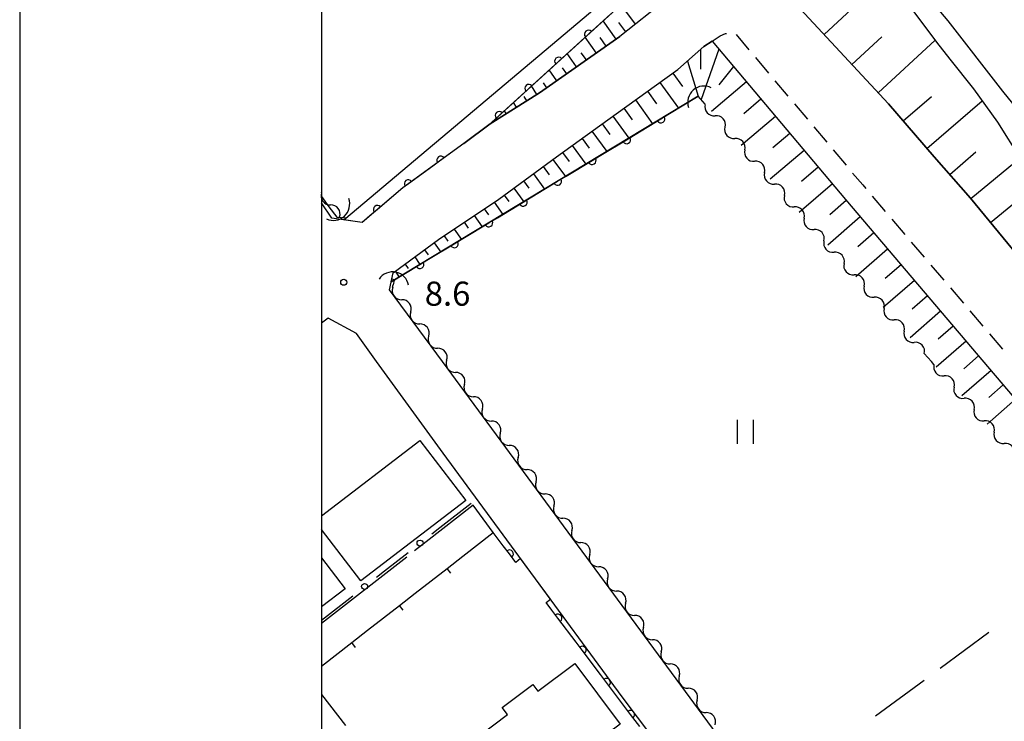
# Model space of a CAD drawing. Units: metres. Extents: x -40055 to -37747, y -144091 to -142373.
# Drawn here: x -40038 to -39915, y -143690 to -143603 of the extents above; entities that cross this region are included whole.
import ezdxf

# ---------------------------------------------------------------- set-up
doc = ezdxf.new("R2010")
doc.units = ezdxf.units.M
doc.header["$LTSCALE"] = 2.5
doc.layers.get('0').update_dxf_attribs({"linetype": 'CONTINUOUS'})
for name, color, linetype in [('2101000', 7, 'CONTINUOUS'), ('2213000', 7, 'CONTINUOUS'), ('3001000', 7, 'CONTINUOUS'), ('4219000', 7, 'CONTINUOUS'), ('5101000', 7, 'CONTINUOUS'), ('5102000', 7, 'CONTINUOUS'), ('6101110', 7, 'CONTINUOUS'), ('6101120', 7, 'CONTINUOUS'), ('6101990', 7, 'CONTINUOUS'), ('6110000', 7, 'CONTINUOUS'), ('6110110', 7, 'CONTINUOUS'), ('6110120', 7, 'CONTINUOUS'), ('6130000', 7, 'CONTINUOUS'), ('6140000', 7, 'CONTINUOUS'), ('6302000', 7, 'CONTINUOUS'), ('6311000', 7, 'CONTINUOUS'), ('7102000', 7, 'CONTINUOUS'), ('7103000', 7, 'CONTINUOUS'), ('7312000', 7, 'CONTINUOUS'), ('9902000', 7, 'CONTINUOUS'), ('9910000', 7, 'CONTINUOUS')]:
    doc.layers.add(name, color=color, linetype=linetype)
doc.styles.add('Dm_Anotation', font='txt')

# ---------------------------------------------------------------- blocks, each defined once
blk = doc.blocks.new('421900')
at = {"color": 0, "linetype": 'ByBlock', "lineweight": -2}
blk.add_arc((-0.3125, 0), 0.8125, 292.61987, 67.38013, dxfattribs=at)
blk = doc.blocks.new('631100')
at = {"color": 0, "linetype": 'ByBlock', "lineweight": -2}
for points in [[(-0.4, 0.6), (-0.4, -0.6)], [(0.4, 0.6), (0.4, -0.6)]]:
    blk.add_lwpolyline(points, dxfattribs=at)
blk = doc.blocks.new('731200')
at = {"color": 0, "linetype": 'ByBlock', "lineweight": -2}
blk.add_circle((0, 0), 0.15, dxfattribs=at)
blk = doc.blocks.new('DMDR_HANEN_0.2')
at = {"color": 0, "linetype": 'Continuous', "lineweight": -2}
blk.add_arc((0, 0), 1, 180, 0, dxfattribs=at)
blk = doc.blocks.new('DMDR_5102_0.375')
at = {"color": 0, "linetype": 'Continuous', "lineweight": -2}
blk.add_lwpolyline([(-1, 0, 0.535433), (1, 0)], format="xyb", dxfattribs=at)
blk = doc.blocks.new('DMDR_POINT_0.15')
at = {"color": 0, "linetype": 'Continuous', "lineweight": -2}
blk.add_circle((0, 0), 1, dxfattribs=at)
blk = doc.blocks.new('DMDR_TICK_0.3')
at = {"color": 0, "linetype": 'Continuous', "lineweight": -2}
blk.add_line((0, -1), (0, 0), dxfattribs=at)

msp = doc.modelspace()

# ---------------------------------------------------------------- linework, layer by layer
at = {"layer": '2101000', "flags": 128}
for points in [[(-39941.18, -143595.99), (-39941.56, -143600.55), (-39941.06, -143601.32), (-39929.54, -143613.74), (-39923.84, -143620.33), (-39919.35, -143625.45), (-39909.28, -143637.68), (-39899.42, -143649.77), (-39894.74, -143655.85), (-39889.3, -143663.08), (-39877.6, -143678.82), (-39869, -143690.46), (-39859.14, -143703.57), (-39848.52, -143717.71), (-39837.71, -143732.48), (-39825, -143749.57), (-39812.23, -143766.77), (-39800.21, -143782.89), (-39791.81, -143794.09), (-39776.41, -143815), (-39740.24, -143864.78)], [(-39956.12, -143599.44), (-39957.17, -143600.75), (-39962.92, -143605.37)], [(-39982.31, -143618.66), (-39979.05, -143616.2), (-39972.89, -143612.36), (-39962.92, -143605.37)], [(-39951.44, -143605.95), (-39952.49, -143606.61), (-39955.72, -143609.47)], [(-39951.44, -143605.95), (-39934.88, -143625.61), (-39911.79, -143652.78), (-39900.36, -143666.86), (-39893.32, -143675.64), (-39883.16, -143688.84), (-39873.65, -143701.69), (-39864.15, -143714.35), (-39852.76, -143729.71), (-39828.93, -143760.77), (-39825.97, -143764.64), (-39824.97, -143765.99)], [(-39991.09, -143634.74), (-39985.45, -143630.59), (-39977.97, -143625.59), (-39970.8, -143620.32), (-39963.39, -143614.97), (-39955.72, -143609.47)], [(-39982.31, -143618.66), (-39989.87, -143624.17), (-39994.95, -143628.47), (-39998.71, -143627.94), (-40000, -143626.03)], [(-39905.01, -143755.18), (-39909.51, -143748.23), (-39984.96, -143645.77), (-39991.55, -143636.85), (-39991.09, -143634.74)], [(-39993.17, -143645.77), (-39995.63, -143642.28), (-39999.15, -143640.39), (-40000, -143640.99)], [(-39949.15, -143705.32), (-39962.62, -143687.44), (-39974.44, -143671.38), (-39984.86, -143657.15), (-39993.17, -143645.77)]]:
    msp.add_lwpolyline(points, dxfattribs=at)
at = {"layer": '2213000', "linetype": 'Continuous'}
for points in [[(-39951.44, -143605.95), (-39950.45, -143605.28)], [(-39950.45, -143605.28), (-39949.81, -143604.99)], [(-39949.81, -143604.99), (-39949.68, -143604.97)], [(-39948.48, -143605.12), (-39946.87, -143607.03)], [(-39946.06, -143607.99), (-39944.45, -143609.9)], [(-39943.65, -143610.86), (-39942.04, -143612.77)], [(-39941.23, -143613.73), (-39939.62, -143615.64)], [(-39938.82, -143616.59), (-39937.21, -143618.51)], [(-39936.4, -143619.46), (-39934.79, -143621.37)], [(-39933.99, -143622.33), (-39932.74, -143623.81)], [(-39932.74, -143623.81), (-39932.37, -143624.24)], [(-39931.56, -143625.19), (-39929.94, -143627.1)], [(-39929.13, -143628.05), (-39927.52, -143629.96)], [(-39926.71, -143630.91), (-39925.09, -143632.81)], [(-39924.28, -143633.77), (-39922.66, -143635.67)], [(-39921.85, -143636.62), (-39920.23, -143638.53)], [(-39919.42, -143639.48), (-39917.8, -143641.38)], [(-39916.99, -143642.34), (-39915.37, -143644.24)]]:
    msp.add_lwpolyline(points, dxfattribs=at)
at = {"layer": '3001000', "flags": 128}
for points in [[(-40000, -143664.93), (-39987.77, -143655.57), (-39982.05, -143663.05), (-39995.1, -143673.04), (-40000, -143666.63)], [(-40000, -143670.18), (-39997.06, -143674.01), (-40000, -143676.28)]]:
    msp.add_lwpolyline(points, dxfattribs=at)
msp.add_lwpolyline([(-39962.9, -143690.83), (-39976.08, -143700.68), (-39981.65, -143693.23), (-39976.88, -143689.66), (-39977.56, -143688.76), (-39973.74, -143685.9), (-39973.1, -143686.75), (-39968.52, -143683.32)], close=True, dxfattribs=at)
at = {"layer": '5101000', "flags": 128}
msp.add_lwpolyline([(-39907.69, -143621.58), (-39915.31, -143612.14), (-39922.12, -143603.43), (-39923.02, -143602.34), (-39923.27, -143601.94), (-39923.56, -143600.96), (-39923.91, -143600.08), (-39924.61, -143599.25), (-39925.53, -143598.47), (-39926.9, -143597.78), (-39927.92, -143597.1), (-39928.83, -143596.16), (-39930.45, -143593.95), (-39933.25, -143589.96)], dxfattribs=at)
at = {"layer": '5102000', "linetype": 'Continuous'}
for points in [[(-39952.31, -143613.79), (-39953.17, -143612.79)], [(-39949.85, -143616.62), (-39949.85, -143616.62)], [(-39947.39, -143619.45), (-39947.39, -143619.45)], [(-39944.93, -143622.29), (-39944.93, -143622.29)], [(-39999.98, -143624.78), (-40000, -143624.76)], [(-39942.48, -143625.12), (-39942.48, -143625.12)], [(-39997.74, -143627.82), (-39997.75, -143627.8)], [(-39940.02, -143627.95), (-39940.02, -143627.95)], [(-39937.55, -143630.78), (-39937.55, -143630.78)], [(-39935.06, -143633.58), (-39935.06, -143633.58)], [(-39991.16, -143636.54), (-39991.1, -143636.23)], [(-39991.13, -143636.57), (-39991.16, -143636.54)], [(-39932.57, -143636.38), (-39932.57, -143636.38)], [(-39988.91, -143639.59), (-39988.91, -143639.59)], [(-39930.07, -143639.18), (-39930.07, -143639.18)], [(-39927.58, -143641.98), (-39927.58, -143641.98)], [(-39986.68, -143642.6), (-39986.68, -143642.6)], [(-39924.21, -143645.77), (-39925.09, -143644.78)], [(-39984.45, -143645.62), (-39984.45, -143645.62)], [(-39923.88, -143646.14), (-39924.21, -143645.77)], [(-39982.22, -143648.64), (-39982.22, -143648.64)], [(-39921.39, -143648.94), (-39921.39, -143648.94)], [(-39980, -143651.66), (-39980, -143651.66)], [(-39918.9, -143651.74), (-39918.9, -143651.74)], [(-39916.4, -143654.54), (-39916.4, -143654.54)], [(-39977.78, -143654.68), (-39977.78, -143654.68)], [(-39975.55, -143657.7), (-39975.55, -143657.7)], [(-39973.33, -143660.72), (-39973.33, -143660.72)], [(-39971.11, -143663.74), (-39971.11, -143663.74)], [(-39968.88, -143666.76), (-39968.88, -143666.76)], [(-39966.66, -143669.78), (-39966.66, -143669.78)], [(-39964.44, -143672.8), (-39964.44, -143672.8)], [(-39962.21, -143675.82), (-39962.21, -143675.82)], [(-39959.99, -143678.84), (-39959.99, -143678.84)], [(-39957.77, -143681.85), (-39957.77, -143681.85)], [(-39955.54, -143684.87), (-39955.54, -143684.87)], [(-39953.32, -143687.89), (-39953.32, -143687.89)]]:
    msp.add_lwpolyline(points, dxfattribs=at)
at = {"layer": '5102000', "flags": 128}
msp.add_lwpolyline([(-39990.97, -143635.65), (-39991.1, -143636.23)], dxfattribs=at)
at = {"layer": '6101110', "flags": 128}
for points in [[(-39821.03, -143754.92), (-39825, -143749.57), (-39837.71, -143732.48), (-39848.52, -143717.71), (-39859.14, -143703.57), (-39869, -143690.46), (-39877.6, -143678.82), (-39889.3, -143663.08), (-39894.74, -143655.85), (-39899.42, -143649.77), (-39909.28, -143637.68), (-39919.35, -143625.45), (-39923.84, -143620.33), (-39929.54, -143613.74), (-39941.06, -143601.32), (-39941.56, -143600.55), (-39941.18, -143595.99)], [(-39956.12, -143599.44), (-39957.17, -143600.75), (-39962.92, -143605.37)], [(-39962.92, -143605.37), (-39972.89, -143612.36), (-39979.05, -143616.2)], [(-39991.33, -143635.87), (-39991.09, -143634.74), (-39985.45, -143630.59), (-39977.97, -143625.59), (-39970.8, -143620.32), (-39963.39, -143614.97), (-39955.72, -143609.47), (-39952.49, -143606.61), (-39951.44, -143605.95)], [(-39951.44, -143605.95), (-39934.88, -143625.61), (-39911.79, -143652.78), (-39900.36, -143666.86), (-39893.32, -143675.64), (-39883.16, -143688.84), (-39878.83, -143694.69), (-39880.55, -143696.05), (-39865.64, -143715.79), (-39855.86, -143729.18), (-39844.67, -143743.8), (-39833.15, -143758.69), (-39831.52, -143757.39)]]:
    msp.add_lwpolyline(points, dxfattribs=at)
at = {"layer": '6101120', "flags": 128}
for points in [[(-39941.18, -143595.99), (-39937.76, -143593.39), (-39933.13, -143599.91), (-39929.97, -143597.45), (-39923.55, -143606.05), (-39921.91, -143608.19), (-39918.99, -143611.87), (-39915.99, -143616.01), (-39913.13, -143620.57), (-39910.86, -143623.6), (-39908.34, -143627.21), (-39904.43, -143631.97), (-39893.98, -143645.77), (-39841.18, -143715.45), (-39814.32, -143750.9), (-39818.66, -143754.02)], [(-39979.05, -143616.2), (-39959.69, -143598.58)], [(-39953.17, -143612.79), (-39991.33, -143635.87)]]:
    msp.add_lwpolyline(points, dxfattribs=at)
at = {"layer": '6101990', "flags": 128}
for points in [[(-39937.53, -143605.12), (-39929.68, -143597.83)], [(-39960.98, -143603.82), (-39962.79, -143601.4)], [(-39963.38, -143605.7), (-39964.99, -143603.41)], [(-39962.19, -143604.79), (-39963.06, -143603.63)], [(-39965.84, -143607.42), (-39967.23, -143605.44)], [(-39964.61, -143606.56), (-39965.36, -143605.49)], [(-39934.08, -143608.84), (-39930.35, -143605.39)], [(-39930.8, -143612.38), (-39923.72, -143605.82)], [(-39968.3, -143609.14), (-39969.46, -143607.48)], [(-39967.07, -143608.28), (-39967.71, -143607.37)], [(-39952.89, -143606.96), (-39952.9, -143609.4)], [(-39950.61, -143606.94), (-39952.82, -143613.2)], [(-39969.52, -143610), (-39970.05, -143609.25)], [(-39954.53, -143608.41), (-39953.17, -143612.79)], [(-39948.79, -143609.1), (-39950.62, -143611.35)], [(-39970.75, -143610.86), (-39971.7, -143609.51)], [(-39956.33, -143609.91), (-39955.14, -143611.58)], [(-39973.22, -143612.57), (-39973.88, -143611.5)], [(-39971.98, -143611.73), (-39972.4, -143611.13)], [(-39957.94, -143611.06), (-39955.64, -143614.28)], [(-39947.19, -143610.99), (-39951.52, -143614.7)], [(-39974.49, -143613.36), (-39974.82, -143612.83)], [(-39959.49, -143612.17), (-39958.38, -143613.72)], [(-39927.7, -143615.86), (-39924.18, -143612.81)], [(-39975.77, -143614.16), (-39976.14, -143613.56)], [(-39960.98, -143613.24), (-39958.85, -143616.22)], [(-39945.39, -143613.14), (-39947.53, -143614.98)], [(-39924.75, -143619.28), (-39917.9, -143613.37)], [(-39977.04, -143614.95), (-39977.27, -143614.58)], [(-39963.8, -143615.26), (-39961.81, -143618.01)], [(-39962.42, -143614.27), (-39961.39, -143615.71)], [(-39943.58, -143615.29), (-39947.84, -143618.93)], [(-39978.31, -143615.74), (-39978.39, -143615.61)], [(-39965.12, -143616.22), (-39964.16, -143617.54)], [(-39966.39, -143617.13), (-39964.55, -143619.67)], [(-39941.8, -143617.4), (-39943.91, -143619.21)], [(-39968.83, -143618.89), (-39967.14, -143621.23)], [(-39967.61, -143618.02), (-39966.73, -143619.24)], [(-39970.04, -143619.77), (-39969.23, -143620.89)], [(-39940.02, -143619.52), (-39944.22, -143623.11)], [(-39921.92, -143622.52), (-39918.69, -143619.68)], [(-39972.46, -143621.54), (-39971.72, -143622.55)], [(-39971.26, -143620.65), (-39969.69, -143622.78)], [(-39938.26, -143621.6), (-39940.35, -143623.38)], [(-39919.31, -143625.49), (-39913.19, -143620.46)], [(-39973.67, -143622.43), (-39972.27, -143624.34)], [(-39974.88, -143623.32), (-39974.22, -143624.22)], [(-39936.51, -143623.68), (-39940.65, -143627.23)], [(-39977.3, -143625.09), (-39976.72, -143625.89)], [(-39976.09, -143624.21), (-39974.85, -143625.9)], [(-39978.52, -143625.96), (-39977.46, -143627.48)], [(-39934.78, -143625.74), (-39936.82, -143627.51)], [(-39916.85, -143628.48), (-39913.87, -143626.02)], [(-39981.02, -143627.63), (-39980.03, -143629.03)], [(-39979.77, -143626.79), (-39979.25, -143627.54)], [(-39982.27, -143628.46), (-39981.76, -143629.18)], [(-39933.04, -143627.78), (-39937.09, -143631.3)], [(-39984.76, -143630.13), (-39984.28, -143630.82)], [(-39983.51, -143629.3), (-39982.61, -143630.59)], [(-39931.34, -143629.78), (-39933.34, -143631.52)], [(-39985.99, -143630.99), (-39985.18, -143632.15)], [(-39987.2, -143631.88), (-39986.76, -143632.5)], [(-39929.64, -143631.78), (-39933.6, -143635.22)], [(-39989.61, -143633.66), (-39989.23, -143634.21)], [(-39988.41, -143632.77), (-39987.76, -143633.7)], [(-39927.98, -143633.73), (-39929.94, -143635.43)], [(-39990.82, -143634.55), (-39990.33, -143635.26)], [(-39991.26, -143635.5), (-39990.9, -143635.6)], [(-39926.32, -143635.69), (-39930.19, -143639.05)], [(-39924.7, -143637.6), (-39926.61, -143639.26)], [(-39923.07, -143639.51), (-39926.86, -143642.8)], [(-39921.48, -143641.37), (-39923.35, -143643)], [(-39919.9, -143643.24), (-39923.6, -143646.46)], [(-39918.34, -143645.07), (-39920.17, -143646.66)], [(-39916.79, -143646.89), (-39920.41, -143650.04)], [(-39915.28, -143648.68), (-39917.06, -143650.23)], [(-39913.76, -143650.46), (-39917.29, -143653.54)]]:
    msp.add_lwpolyline(points, dxfattribs=at)
at = {"layer": '6110000', "linetype": 'Continuous'}
for points in [[(-39956.74, -143614.95), (-39953.17, -143612.79)], [(-39957.81, -143615.6), (-39956.74, -143614.95)], [(-39961.02, -143617.54), (-39957.81, -143615.6)], [(-39962.09, -143618.19), (-39961.02, -143617.54)], [(-39965.3, -143620.13), (-39962.09, -143618.19)], [(-39966.37, -143620.77), (-39965.3, -143620.13)], [(-39969.58, -143622.71), (-39966.37, -143620.77)], [(-39970.65, -143623.36), (-39969.58, -143622.71)], [(-39973.86, -143625.3), (-39970.65, -143623.36)], [(-39978.14, -143627.89), (-39974.93, -143625.95)], [(-39974.93, -143625.95), (-39973.86, -143625.3)], [(-39982.42, -143630.47), (-39979.21, -143628.53)], [(-39979.21, -143628.53), (-39978.14, -143627.89)], [(-39986.69, -143633.06), (-39983.49, -143631.12)], [(-39983.49, -143631.12), (-39982.42, -143630.47)], [(-39991.33, -143635.87), (-39987.76, -143633.71)], [(-39987.76, -143633.71), (-39986.69, -143633.06)], [(-39977.4, -143668.69), (-39978.65, -143667.03)], [(-39976.65, -143669.69), (-39977.4, -143668.69)], [(-39975.86, -143670.74), (-39976.65, -143669.69)], [(-39975.25, -143670.27), (-39975.86, -143670.74)], [(-39972.09, -143675.72), (-39971.54, -143675.31)], [(-39971.37, -143676.68), (-39972.09, -143675.72)], [(-39970.62, -143677.67), (-39971.37, -143676.68)], [(-39968.36, -143680.67), (-39970.62, -143677.67)], [(-39967.6, -143681.66), (-39968.36, -143680.67)], [(-39965.34, -143684.66), (-39967.6, -143681.66)], [(-39964.59, -143685.65), (-39965.34, -143684.66)], [(-39962.33, -143688.65), (-39964.59, -143685.65)], [(-39961.58, -143689.64), (-39962.33, -143688.65)], [(-39960.44, -143691.15), (-39961.58, -143689.64)]]:
    msp.add_lwpolyline(points, dxfattribs=at)
at = {"layer": '6110110', "linetype": 'Continuous'}
for points in [[(-39964.05, -143602.55), (-39966.83, -143605.08)], [(-39966.83, -143605.08), (-39967.75, -143605.92)], [(-39967.75, -143605.92), (-39970.52, -143608.44)], [(-39971.45, -143609.28), (-39974.22, -143611.81)], [(-39970.52, -143608.44), (-39971.45, -143609.28)], [(-39974.22, -143611.81), (-39975.14, -143612.65)], [(-39975.14, -143612.65), (-39977.92, -143615.18)], [(-39977.92, -143615.18), (-39978.84, -143616.02)], [(-39979.05, -143616.2), (-39982.31, -143618.66)], [(-39978.84, -143616.02), (-39979.05, -143616.2)], [(-39982.31, -143618.66), (-39985.16, -143620.73)], [(-39986.17, -143621.47), (-39989.2, -143623.68)], [(-39985.16, -143620.73), (-39986.17, -143621.47)], [(-39989.2, -143623.68), (-39989.87, -143624.17)], [(-39990.19, -143624.44), (-39993.05, -143626.86)], [(-39989.87, -143624.17), (-39990.19, -143624.44)], [(-39994, -143627.67), (-39994.95, -143628.47)], [(-39993.05, -143626.86), (-39994, -143627.67)], [(-39994.95, -143628.47), (-39997.21, -143628.16)]]:
    msp.add_lwpolyline(points, dxfattribs=at)
at = {"layer": '6110120', "flags": 128}
msp.add_lwpolyline([(-39997.21, -143628.16), (-39962.62, -143598.96), (-39964.73, -143595.22), (-39961.69, -143594.31)], dxfattribs=at)
at = {"layer": '6130000', "linetype": 'Continuous'}
for points in [[(-39985.29, -143666.41), (-39981.41, -143663.38)], [(-39986.28, -143667.18), (-39985.29, -143666.41)], [(-39992.18, -143671.8), (-39989.23, -143669.49)], [(-39993.17, -143672.57), (-39992.18, -143671.8)], [(-40000, -143677.92), (-39996.12, -143674.88)], [(-40000, -143687.14), (-39997, -143691.02)]]:
    msp.add_lwpolyline(points, dxfattribs=at)
at = {"layer": '6140000', "linetype": 'Continuous'}
for points in [[(-39982.42, -143669.96), (-39978.65, -143667.03)], [(-39984.39, -143671.5), (-39982.42, -143669.96)], [(-39988.34, -143674.57), (-39984.39, -143671.5)], [(-39990.31, -143676.1), (-39988.34, -143674.57)], [(-39994.26, -143679.17), (-39990.31, -143676.1)], [(-39996.23, -143680.71), (-39994.26, -143679.17)], [(-40000, -143683.64), (-39996.23, -143680.71)]]:
    msp.add_lwpolyline(points, dxfattribs=at)
at = {"layer": '6302000', "linetype": 'Continuous'}
for points in [[(-39917.06, -143679.47), (-39923.1, -143683.92)], [(-39925.11, -143685.4), (-39931.15, -143689.85)]]:
    msp.add_lwpolyline(points, dxfattribs=at)
at = {"layer": '7102000', "elevation": 8, "flags": 128}
msp.add_lwpolyline([(-40000, -143625.26), (-39999.07, -143626.55), (-39998.09, -143627.83), (-39996.91, -143627.91)], dxfattribs=at)
at = {"layer": '7103000', "linetype": 'Continuous', "elevation": 9}
for points in [[(-39981.13, -143663.64), (-39986.97, -143668.17)], [(-39978.65, -143667.03), (-39981.13, -143663.64)], [(-39986.97, -143668.17), (-39988.42, -143669.31)], [(-39989.4, -143670.08), (-40000, -143678.34)]]:
    msp.add_lwpolyline(points, dxfattribs=at)
at = {"layer": '7103000', "elevation": 9, "flags": 128}
msp.add_lwpolyline([(-39971.54, -143675.31), (-39975.25, -143670.27)], dxfattribs=at)
at = {"layer": '9902000', "flags": 128}
msp.add_lwpolyline([(-40000, -144000), (-38000, -144000), (-38000, -142500), (-40000, -142500)], close=True, dxfattribs=at)
at = {"layer": '9910000', "flags": 128}
msp.add_lwpolyline([(-40037.5, -144037.5), (-37962.5, -144037.5), (-37962.5, -142462.5), (-40037.5, -142462.5)], close=True, dxfattribs=at)

# ---------------------------------------------------------------- block references
at = {"layer": '4219000'}
for p, xscale, yscale, zscale, rotation in [((-39952.97, -143612.96), 2.5, 2.5, 2.5, 130.954775), ((-39997.99, -143626.77), 2.5, 2.5, 2.5, 312.7197605022366), ((-39991.01, -143635.89), 2.500000000000001, 2.500000000000001, 2.500000000000001, 78.25917904372704)]:
    msp.add_blockref('421900', p, dxfattribs=dict(at, xscale=xscale, yscale=yscale, zscale=zscale, rotation=rotation))
at = {"layer": '5102000', "linetype": 'Continuous', "xscale": 0.9375, "yscale": 0.9375, "zscale": 0.9375}
for p, rotation in [((-39951.69, -143614.5), 310.9541046811489), ((-39950.46, -143615.91), 130.9541046811489), ((-39949.24, -143617.33), 310.9541046811489), ((-39948.01, -143618.75), 130.9541046811489), ((-39946.78, -143620.16), 310.9541046811489), ((-39945.55, -143621.58), 130.9541046811489), ((-39944.32, -143622.99), 310.9541046811489), ((-39943.09, -143624.41), 130.9541046811489), ((-39999.43, -143625.54), 306.4924737854663), ((-39941.86, -143625.83), 310.9541046811489), ((-39998.31, -143627.04), 126.4924737854663), ((-39940.63, -143627.24), 130.9541046811489), ((-39939.4, -143628.66), 310.9541046811489), ((-39938.17, -143630.07), 130.9541046811489), ((-39936.93, -143631.48), 311.6733998994794), ((-39935.68, -143632.88), 131.6733998994794), ((-39934.44, -143634.28), 311.6733998994794), ((-39933.19, -143635.68), 131.6733998994794), ((-39990.58, -143637.33), 306.4664815493168), ((-39931.94, -143637.08), 311.6733998994794), ((-39930.7, -143638.48), 131.6733998994794), ((-39989.46, -143638.83), 126.4664815493168), ((-39988.35, -143640.34), 306.4664815493168), ((-39929.45, -143639.88), 311.6733998994794), ((-39987.23, -143641.85), 126.4664815493168), ((-39928.2, -143641.28), 131.6733998994794), ((-39926.96, -143642.68), 311.6733998994794), ((-39986.12, -143643.36), 306.4664815493168), ((-39925.71, -143644.08), 131.6733998994794), ((-39985.01, -143644.86), 126.4664815493168), ((-39983.89, -143646.37), 306.3664737167584), ((-39982.78, -143647.88), 126.3664737167584), ((-39923.26, -143646.84), 311.6734041857668), ((-39922.01, -143648.24), 131.6734041857667), ((-39981.67, -143649.39), 306.3664737167584), ((-39920.77, -143649.64), 311.6734041857668), ((-39980.56, -143650.9), 126.3664737167584), ((-39919.52, -143651.04), 131.6734041857667), ((-39979.45, -143652.41), 306.3664737167584), ((-39918.27, -143652.44), 311.6734041857668), ((-39978.33, -143653.92), 126.3664737167584), ((-39917.03, -143653.84), 131.6734041857667), ((-39915.78, -143655.24), 311.6734041857668), ((-39977.22, -143655.43), 306.3664737167584), ((-39914.53, -143656.64), 131.6734041857667), ((-39976.11, -143656.94), 126.3664737167584), ((-39975, -143658.45), 306.3664737167584), ((-39973.89, -143659.96), 126.3664737167584), ((-39972.77, -143661.47), 306.3664737167584), ((-39971.66, -143662.98), 126.3664737167584), ((-39970.55, -143664.49), 306.3664737167584), ((-39969.44, -143666), 126.3664737167584), ((-39968.33, -143667.51), 306.3664737167584), ((-39967.22, -143669.02), 126.3664737167584), ((-39966.1, -143670.53), 306.3664737167584), ((-39964.99, -143672.04), 126.3664737167584), ((-39963.88, -143673.55), 306.3664737167584), ((-39962.77, -143675.06), 126.3664737167584), ((-39961.66, -143676.57), 306.3664737167584), ((-39960.54, -143678.08), 126.3664737167584), ((-39959.43, -143679.59), 306.3664737167584), ((-39958.32, -143681.1), 126.3664737167584), ((-39957.21, -143682.61), 306.3664737167584), ((-39956.1, -143684.12), 126.3664737167584), ((-39954.99, -143685.63), 306.3664737167584), ((-39953.87, -143687.14), 126.3664737167584), ((-39952.76, -143688.65), 306.3664737167584), ((-39951.65, -143690.16), 126.3664737167584)]:
    msp.add_blockref('DMDR_5102_0.375', p, dxfattribs=dict(at, rotation=rotation))
at = {"layer": '6110000', "linetype": 'Continuous', "xscale": 0.5, "yscale": 0.5, "zscale": 0.5}
for p, rotation in [((-39957.81, -143615.6), 31.15646749502962), ((-39962.09, -143618.19), 31.15646749502962), ((-39966.37, -143620.77), 31.15646749502962), ((-39970.65, -143623.36), 31.15646749502962), ((-39974.93, -143625.95), 31.15646749502962), ((-39979.21, -143628.53), 31.15646749502962), ((-39983.49, -143631.12), 31.15646749502962), ((-39987.76, -143633.71), 31.15646749502962), ((-39976.65, -143669.69), 127.0578145314233), ((-39970.62, -143677.67), 127.0578159399242), ((-39967.6, -143681.66), 127.0578159399242), ((-39964.59, -143685.65), 127.0578159399242), ((-39961.58, -143689.64), 127.0578159399242)]:
    msp.add_blockref('DMDR_HANEN_0.2', p, dxfattribs=dict(at, rotation=rotation))
at = {"layer": '6110110', "linetype": 'Continuous', "xscale": 0.5, "yscale": 0.5, "zscale": 0.5}
for p, rotation in [((-39966.83, -143605.08), 222.3194726932584), ((-39970.52, -143608.44), 222.3194726932584), ((-39974.22, -143611.81), 222.3194726932584), ((-39977.92, -143615.18), 222.3194726932584), ((-39985.16, -143620.73), 216.0929820302109), ((-39989.2, -143623.68), 216.0929820302109), ((-39993.05, -143626.86), 220.280977005343)]:
    msp.add_blockref('DMDR_HANEN_0.2', p, dxfattribs=dict(at, rotation=rotation))
at = {"layer": '6130000', "linetype": 'Continuous', "xscale": 0.375, "yscale": 0.375, "zscale": 0.375, "rotation": 38.03370668798941}
for p in [(-39987.75, -143668.34), (-39994.64, -143673.73)]:
    msp.add_blockref('DMDR_POINT_0.15', p, dxfattribs=at)
at = {"layer": '6140000', "linetype": 'Continuous', "xscale": 0.75, "yscale": 0.75, "zscale": 0.75, "rotation": 37.88470682235667}
for p in [(-39984.39, -143671.5), (-39990.31, -143676.1), (-39996.23, -143680.71)]:
    msp.add_blockref('DMDR_TICK_0.3', p, dxfattribs=at)
at = {"layer": '6311000', "xscale": 2.5, "yscale": 2.5, "zscale": 2.5}
msp.add_blockref('631100', (-39947.36, -143654.51), dxfattribs=at)
at = {"layer": '7312000', "xscale": 2.5, "yscale": 2.5, "zscale": 2.5}
msp.add_blockref('731200', (-39997.23, -143635.91, 8.58), dxfattribs=at)

# ---------------------------------------------------------------- texts
at = {"layer": '7312000', "style": 'Dm_Anotation'}
msp.add_text('8.6', height=3, dxfattribs=at).set_placement((-39987.17, -143638.83))

doc.saveas('drawing.dxf')
